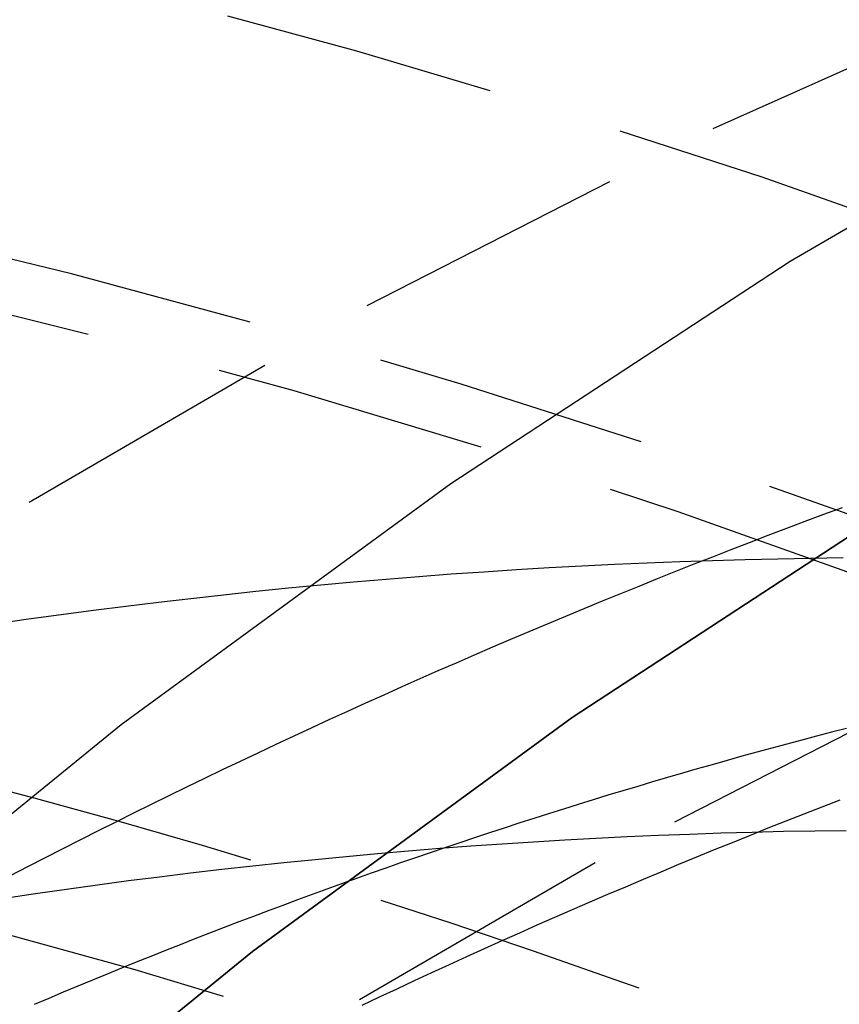
# Model space of a CAD drawing. Extents: x -84 to 334, y -184 to 264.
# Drawn here: x 19 to 26, y -33 to -24 of the extents above; entities that cross this region are included whole.
import ezdxf

# ---------------------------------------------------------------- set-up
doc = ezdxf.new("R2010")
doc.units = 0
doc.header["$LTSCALE"] = 10
doc.linetypes.add('VERDECKT', pattern=[0.375, 0.25, -0.125])
doc.layers.get('0').update_dxf_attribs({"linetype": 'CONTINUOUS'})
doc.layers.add('STEMPEL', color=3, linetype='CONTINUOUS')

# ---------------------------------------------------------------- blocks, each defined once
blk = doc.blocks.new('A$C2A7A0444')
at = {"color": 3, "linetype": 'CONTINUOUS'}
for points in [[(49.3069, 83.2392, 0), (45.7826, 82.5331, 0), (42.2926, 81.6281, 0), (38.8452, 80.5265, 0), (35.4488, 79.2309, 0), (32.1115, 77.7445, 0), (28.8415, 76.0707, 0), (25.6465, 74.2137, 0), (22.5342, 72.1779, 0), (19.5122, 69.9682, 0), (16.5878, 67.5899, 0), (13.7679, 65.0488, 0), (11.0594, 62.351, 0), (8.46886, 59.503, 0), (6.00242, 56.5117, 0), (3.66606, 53.3842, 0), (1.46542, 50.1281, 0), (-0.59421, 46.7512, 0), (-2.50786, 43.2617, 0), (-4.27093, 39.668, 0), (-5.87916, 35.9788, 0), (-7.32868, 32.2028, 0)], [(49.6245, 80.7663, 0), (46.205, 80.0811, 0), (42.8186, 79.2031, 0), (39.4737, 78.1342, 0), (36.1782, 76.8771, 0), (32.9401, 75.4348, 0), (29.7672, 73.8107, 0), (26.6671, 72.0089, 0), (23.6473, 70.0335, 0), (20.7151, 67.8895, 0), (17.8775, 65.5819, 0), (15.1414, 63.1163, 0), (12.5134, 60.4987, 0), (9.99979, 57.7353, 0), (7.60662, 54.8328, 0), (5.33968, 51.7982, 0), (3.20441, 48.6388, 0), (1.20597, 45.3623, 0), (-0.65083, 41.9765, 0), (-2.36151, 38.4895, 0), (-3.92196, 34.9099, 0), (-5.32842, 31.2461, 0)], [(-5.32842, 31.2461, 0), (-3.92196, 34.9099, 0), (-2.36151, 38.4895, 0), (-0.65083, 41.9765, 0), (1.20597, 45.3623, 0), (3.20441, 48.6388, 0), (5.33968, 51.7982, 0), (7.60662, 54.8328, 0), (9.99979, 57.7353, 0), (12.5134, 60.4987, 0), (15.1414, 63.1163, 0), (17.8775, 65.5819, 0), (20.7151, 67.8895, 0), (23.6473, 70.0335, 0), (26.6671, 72.0089, 0), (29.7672, 73.8107, 0), (32.9401, 75.4348, 0), (36.1782, 76.8771, 0), (39.4737, 78.1342, 0), (42.8186, 79.2031, 0), (46.205, 80.0811, 0), (49.6245, 80.7663, 0)]]:
    blk.add_polyline3d(points, dxfattribs=at)
at = {"color": 1, "linetype": 'VERDECKT'}
for points in [[(-11.922, 34.9099, 0), (-10.3615, 38.4895, 0), (-8.65083, 41.9765, 0), (-6.79403, 45.3623, 0), (-4.79559, 48.6388, 0), (-2.66032, 51.7982, 0), (-0.39338, 54.8328, 0), (1.99979, 57.7353, 0), (4.51341, 60.4987, 0), (7.14143, 63.1163, 0), (9.87752, 65.5819, 0), (12.7151, 67.8895, 0), (15.6473, 70.0335, 0), (18.6671, 72.0089, 0), (21.7672, 73.8107, 0), (24.9401, 75.4348, 0), (28.1782, 76.8771, 0), (31.4737, 78.1342, 0), (34.8186, 79.2031, 0), (38.205, 80.0811, 0), (41.6245, 80.7663, 0), (45.0691, 81.2568, 0), (48.5304, 81.5516, 0), (52, 81.65, 0)], [(-11.922, 34.9099, 0), (-10.3615, 38.4895, 0), (-8.65083, 41.9765, 0), (-6.79403, 45.3623, 0), (-4.79559, 48.6388, 0), (-2.66032, 51.7982, 0), (-0.39338, 54.8328, 0), (1.99979, 57.7353, 0), (4.51341, 60.4987, 0), (7.14143, 63.1163, 0), (9.87752, 65.5819, 0), (12.7151, 67.8895, 0), (15.6473, 70.0335, 0), (18.6671, 72.0089, 0), (21.7672, 73.8107, 0), (24.9401, 75.4348, 0), (28.1782, 76.8771, 0), (31.4737, 78.1342, 0), (34.8186, 79.2031, 0), (38.205, 80.0811, 0), (41.6245, 80.7663, 0), (45.0691, 81.2568, 0), (48.5304, 81.5516, 0), (52, 81.65, 0)], [(48.7705, 75.9085, 0), (45.5487, 75.634, 0), (42.3425, 75.1774, 0), (39.1596, 74.5397, 0), (36.0075, 73.7224, 0), (32.8941, 72.7275, 0), (29.8266, 71.5573, 0), (26.8126, 70.2148, 0), (23.8592, 68.7032, 0), (20.9736, 67.026, 0), (18.1628, 65.1874, 0), (15.4335, 63.1917, 0), (12.7923, 61.0438, 0), (10.2455, 58.7488, 0), (7.79938, 56.3123, 0), (5.45969, 53.7401, 0), (3.23213, 51.0385, 0), (1.12205, 48.2139, 0), (-0.86546, 45.2731, 0), (-2.72561, 42.2233, 0), (-4.45392, 39.0718, 0), (-6.04623, 35.8262, 0), (-7.4987, 32.4942, 0)], [(48.7705, 75.9085, 0), (45.5487, 75.634, 0), (42.3425, 75.1774, 0), (39.1596, 74.5397, 0), (36.0075, 73.7224, 0), (32.8941, 72.7275, 0), (29.8266, 71.5573, 0), (26.8126, 70.2148, 0), (23.8592, 68.7032, 0), (20.9736, 67.026, 0), (18.1628, 65.1874, 0), (15.4335, 63.1917, 0), (12.7923, 61.0438, 0), (10.2455, 58.7488, 0), (7.79938, 56.3123, 0), (5.45969, 53.7401, 0), (3.23213, 51.0385, 0), (1.12205, 48.2139, 0), (-0.86546, 45.2731, 0), (-2.72561, 42.2233, 0), (-4.45392, 39.0718, 0), (-6.04623, 35.8262, 0), (-7.4987, 32.4942, 0)]]:
    blk.add_polyline3d(points, dxfattribs=at)
at = {"color": 1}
for points in [[(26.1233, 71.9577, 0), (25.9527, 71.8944, 0), (25.7824, 71.8308, 0), (25.6122, 71.7666, 0), (25.4423, 71.702, 0), (25.2725, 71.637, 0), (25.1029, 71.5715, 0), (24.9335, 71.5055, 0), (24.7643, 71.4391, 0), (24.5953, 71.3722, 0), (24.4265, 71.3048, 0), (24.258, 71.237, 0), (24.0896, 71.1688, 0), (23.9214, 71.1, 0), (23.7534, 71.0309, 0), (23.5856, 70.9612, 0), (23.418, 70.8912, 0), (23.2506, 70.8207, 0), (23.0835, 70.7497, 0), (22.9165, 70.6783, 0), (22.7498, 70.6064, 0), (22.5832, 70.5341, 0), (22.4169, 70.4613, 0), (22.2508, 70.3881, 0), (22.085, 70.3144, 0), (21.9193, 70.2403, 0), (21.7538, 70.1657, 0), (21.5886, 70.0908, 0), (21.4236, 70.0153, 0), (21.2588, 69.9394, 0), (21.0943, 69.8631, 0), (20.9299, 69.7863, 0), (20.7658, 69.7091, 0), (20.602, 69.6315, 0), (20.4383, 69.5534, 0), (20.2749, 69.4749, 0), (20.1117, 69.396, 0), (19.9487, 69.3166, 0), (19.786, 69.2368, 0), (19.6235, 69.1566, 0), (19.4612, 69.0759, 0), (19.2992, 68.9948, 0), (19.1374, 68.9133, 0), (18.9758, 68.8313, 0), (18.8145, 68.7489, 0), (18.6534, 68.6661, 0), (18.4926, 68.5829, 0)], [(26.1233, 71.9577, 0), (25.9527, 71.8944, 0), (25.7824, 71.8308, 0), (25.6122, 71.7666, 0), (25.4423, 71.702, 0), (25.2725, 71.637, 0), (25.1029, 71.5715, 0), (24.9335, 71.5055, 0), (24.7643, 71.4391, 0), (24.5953, 71.3722, 0), (24.4265, 71.3048, 0), (24.258, 71.237, 0), (24.0896, 71.1688, 0), (23.9214, 71.1, 0), (23.7534, 71.0309, 0), (23.5856, 70.9612, 0), (23.418, 70.8912, 0), (23.2506, 70.8207, 0), (23.0835, 70.7497, 0), (22.9165, 70.6783, 0), (22.7498, 70.6064, 0), (22.5832, 70.5341, 0), (22.4169, 70.4613, 0), (22.2508, 70.3881, 0), (22.085, 70.3144, 0), (21.9193, 70.2403, 0), (21.7538, 70.1657, 0), (21.5886, 70.0908, 0), (21.4236, 70.0153, 0), (21.2588, 69.9394, 0), (21.0943, 69.8631, 0), (20.9299, 69.7863, 0), (20.7658, 69.7091, 0), (20.602, 69.6315, 0), (20.4383, 69.5534, 0), (20.2749, 69.4749, 0), (20.1117, 69.396, 0), (19.9487, 69.3166, 0), (19.786, 69.2368, 0), (19.6235, 69.1566, 0), (19.4612, 69.0759, 0), (19.2992, 68.9948, 0), (19.1374, 68.9133, 0), (18.9758, 68.8313, 0), (18.8145, 68.7489, 0), (18.6534, 68.6661, 0), (18.4926, 68.5829, 0)], [(26.1014, 69.2773, 0), (25.9365, 69.2134, 0), (25.7718, 69.149, 0), (25.6073, 69.0841, 0), (25.443, 69.0189, 0), (25.2788, 68.9531, 0), (25.1149, 68.887, 0), (24.9512, 68.8203, 0), (24.7876, 68.7533, 0), (24.6243, 68.6857, 0), (24.4612, 68.6178, 0), (24.2982, 68.5494, 0), (24.1355, 68.4805, 0), (23.9729, 68.4112, 0), (23.8106, 68.3415, 0), (23.6485, 68.2713, 0), (23.4866, 68.2006, 0), (23.3249, 68.1296, 0), (23.1634, 68.0581, 0), (23.0021, 67.9861, 0), (22.841, 67.9137, 0), (22.6801, 67.8409, 0), (22.5195, 67.7676, 0), (22.3591, 67.694, 0), (22.1988, 67.6198, 0), (22.0388, 67.5452, 0), (21.8791, 67.4702, 0), (21.7195, 67.3948, 0)], [(26.1345, 71.4969, 0), (25.8346, 71.493, 0), (25.5347, 71.4875, 0), (25.2349, 71.4804, 0), (24.9351, 71.4718, 0), (24.6354, 71.4617, 0), (24.3357, 71.45, 0), (24.0361, 71.4367, 0), (23.7366, 71.4219, 0), (23.4371, 71.4055, 0), (23.1377, 71.3876, 0), (22.8384, 71.3682, 0), (22.5393, 71.3472, 0), (22.2402, 71.3246, 0), (21.9413, 71.3006, 0), (21.6424, 71.2749, 0), (21.3438, 71.2478, 0), (21.0452, 71.2191, 0), (20.7468, 71.1889, 0), (20.4486, 71.1571, 0), (20.1505, 71.1239, 0), (19.8526, 71.0891, 0), (19.5548, 71.0527, 0), (19.2573, 71.0149, 0), (18.9599, 70.9755, 0), (18.6627, 70.9346, 0), (18.3658, 70.8922, 0)], [(26.1345, 71.4969, 0), (25.8346, 71.493, 0), (25.5347, 71.4875, 0), (25.2349, 71.4804, 0), (24.9351, 71.4718, 0), (24.6354, 71.4617, 0), (24.3357, 71.45, 0), (24.0361, 71.4367, 0), (23.7366, 71.4219, 0), (23.4371, 71.4055, 0), (23.1377, 71.3876, 0), (22.8384, 71.3682, 0), (22.5393, 71.3472, 0), (22.2402, 71.3246, 0), (21.9413, 71.3006, 0), (21.6424, 71.2749, 0), (21.3438, 71.2478, 0), (21.0452, 71.2191, 0), (20.7468, 71.1889, 0), (20.4486, 71.1571, 0), (20.1505, 71.1239, 0), (19.8526, 71.0891, 0), (19.5548, 71.0527, 0), (19.2573, 71.0149, 0), (18.9599, 70.9755, 0), (18.6627, 70.9346, 0), (18.3658, 70.8922, 0)], [(26.1641, 69.9347, 0), (26.0269, 69.8993, 0), (25.8898, 69.8635, 0), (25.7528, 69.8273, 0), (25.6158, 69.7908, 0), (25.4789, 69.7538, 0), (25.342, 69.7165, 0), (25.2052, 69.6787, 0), (25.0684, 69.6405, 0), (24.9317, 69.602, 0), (24.7951, 69.5631, 0), (24.6585, 69.5237, 0), (24.5219, 69.484, 0), (24.3854, 69.4439, 0), (24.249, 69.4034, 0), (24.1126, 69.3624, 0), (23.9763, 69.3211, 0), (23.8401, 69.2794, 0), (23.7039, 69.2373, 0), (23.5678, 69.1948, 0), (23.4317, 69.1519, 0), (23.2957, 69.1087, 0), (23.1598, 69.065, 0), (23.0239, 69.0209, 0), (22.8881, 68.9764, 0), (22.7523, 68.9316, 0), (22.6167, 68.8863, 0), (22.481, 68.8407, 0), (22.3455, 68.7946, 0), (22.21, 68.7482, 0), (22.0746, 68.7013, 0), (21.9393, 68.6541, 0), (21.804, 68.6065, 0), (21.6688, 68.5585, 0), (21.5337, 68.51, 0), (21.3986, 68.4612, 0), (21.2637, 68.412, 0), (21.1288, 68.3624, 0), (20.9939, 68.3125, 0), (20.8592, 68.2621, 0), (20.7245, 68.2113, 0), (20.5899, 68.1601, 0), (20.4554, 68.1086, 0), (20.3209, 68.0566, 0), (20.1865, 68.0042, 0), (20.0522, 67.9515, 0), (19.918, 67.8984, 0), (19.7839, 67.8448, 0), (19.6498, 67.7909, 0), (19.5159, 67.7366, 0), (19.382, 67.6819, 0), (19.2482, 67.6267, 0), (19.1145, 67.5712, 0), (18.9808, 67.5154, 0), (18.8473, 67.4591, 0), (18.7138, 67.4024, 0)], [(26.1641, 69.9347, 0), (26.0269, 69.8993, 0), (25.8898, 69.8635, 0), (25.7528, 69.8273, 0), (25.6158, 69.7908, 0), (25.4789, 69.7538, 0), (25.342, 69.7165, 0), (25.2052, 69.6787, 0), (25.0684, 69.6405, 0), (24.9317, 69.602, 0), (24.7951, 69.5631, 0), (24.6585, 69.5237, 0), (24.5219, 69.484, 0), (24.3854, 69.4439, 0), (24.249, 69.4034, 0), (24.1126, 69.3624, 0), (23.9763, 69.3211, 0), (23.8401, 69.2794, 0), (23.7039, 69.2373, 0), (23.5678, 69.1948, 0), (23.4317, 69.1519, 0), (23.2957, 69.1087, 0), (23.1598, 69.065, 0), (23.0239, 69.0209, 0), (22.8881, 68.9764, 0), (22.7523, 68.9316, 0), (22.6167, 68.8863, 0), (22.481, 68.8407, 0), (22.3455, 68.7946, 0), (22.21, 68.7482, 0), (22.0746, 68.7013, 0), (21.9393, 68.6541, 0), (21.804, 68.6065, 0), (21.6688, 68.5585, 0), (21.5337, 68.51, 0), (21.3986, 68.4612, 0), (21.2637, 68.412, 0), (21.1288, 68.3624, 0), (20.9939, 68.3125, 0), (20.8592, 68.2621, 0), (20.7245, 68.2113, 0), (20.5899, 68.1601, 0), (20.4554, 68.1086, 0), (20.3209, 68.0566, 0), (20.1865, 68.0042, 0), (20.0522, 67.9515, 0), (19.918, 67.8984, 0), (19.7839, 67.8448, 0), (19.6498, 67.7909, 0), (19.5159, 67.7366, 0), (19.382, 67.6819, 0), (19.2482, 67.6267, 0), (19.1145, 67.5712, 0), (18.9808, 67.5154, 0), (18.8473, 67.4591, 0), (18.7138, 67.4024, 0)], [(26.1603, 68.997, 0), (25.8733, 68.9933, 0), (25.5863, 68.988, 0), (25.2994, 68.9813, 0), (25.0125, 68.9731, 0), (24.7257, 68.9633, 0), (24.4389, 68.9521, 0), (24.1521, 68.9395, 0), (23.8655, 68.9253, 0), (23.5789, 68.9096, 0), (23.2923, 68.8925, 0), (23.0059, 68.8739, 0), (22.7196, 68.8538, 0), (22.4334, 68.8322, 0), (22.1473, 68.8092, 0), (21.8613, 68.7847, 0), (21.5754, 68.7587, 0), (21.2897, 68.7312, 0), (21.0041, 68.7023, 0), (20.7186, 68.6719, 0), (20.4333, 68.6401, 0), (20.1481, 68.6068, 0), (19.8632, 68.572, 0), (19.5783, 68.5357, 0), (19.2937, 68.4981, 0), (19.0093, 68.4589, 0), (18.725, 68.4183, 0), (18.441, 68.3763, 0)]]:
    blk.add_polyline3d(points, dxfattribs=at)
at = {"color": 1, "linetype": 'VERDECKT'}
for radius in [84, 81.65, 81.65, 81.15, 81.15, 79.15, 79.15]:
    blk.add_circle((0, 0), radius, dxfattribs=at)
for radius, start, end in [(84.15, 0, 90), (84.15, 0, 90), (81.65, 270, 90), (76.5, 94.4984067, 85.5015933), (76.5, 94.4984067, 85.5015933), (76, 93.3199654, 86.6800346), (70.5, 94.8821423, 85.1178577), (70.5, 94.8821423, 85.1178577), (71.77778, 102.5781164, 65.6458836), (71.77778, 67.2501164, 77.4218836)]:
    blk.add_arc((0, 0), radius, start, end, dxfattribs=at)

msp = doc.modelspace()

# ---------------------------------------------------------------- block references
at = {"layer": 'STEMPEL'}
msp.add_blockref('A$C2A7A0444', (0, -100), dxfattribs=at)

doc.saveas('drawing.dxf')
